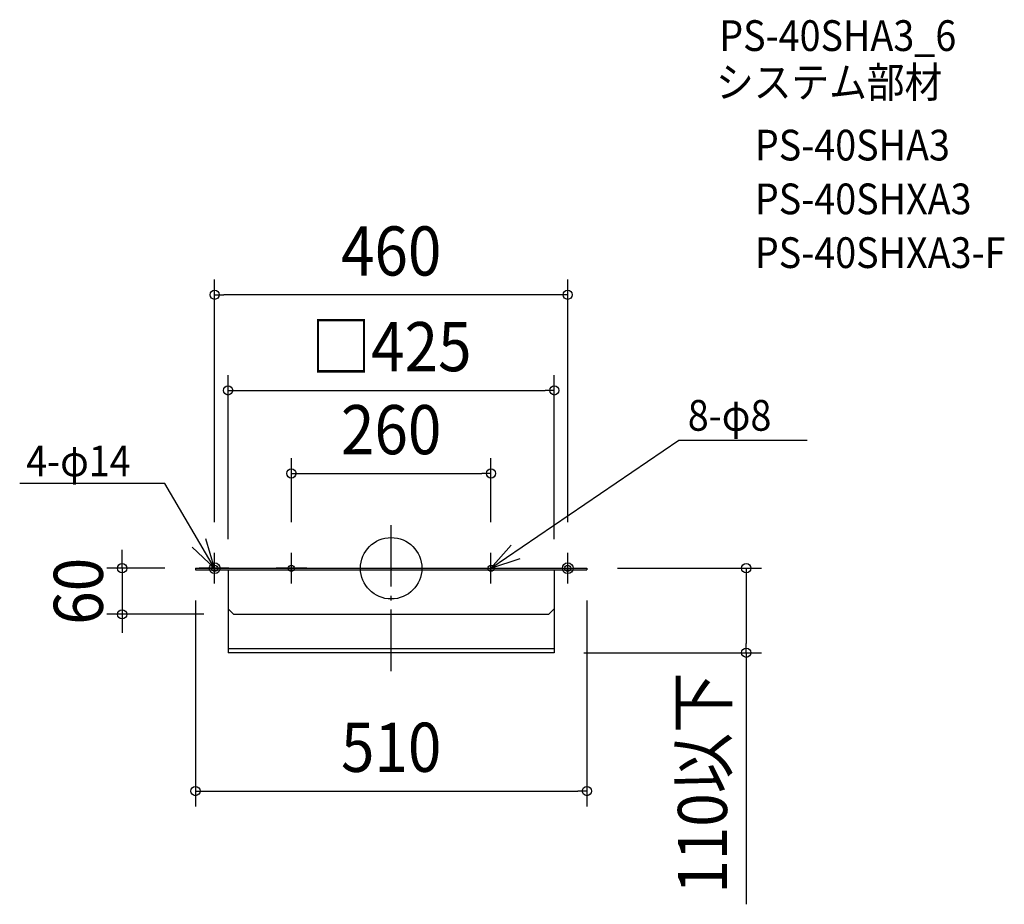
# Model space of a CAD drawing. Extents: x -484 to 799, y -438 to 714.
import ezdxf
from ezdxf.enums import TextEntityAlignment as Align

# ---------------------------------------------------------------- set-up
doc = ezdxf.new("R2010")
doc.units = 0
doc.header["$LTSCALE"] = 20
doc.header["$PDMODE"] = 3
doc.header["$PDSIZE"] = -2
doc.linetypes.add('DASHDOT', pattern=[5.5, 4, -0.6, 0.3, -0.6])
doc.layers.get('DEFPOINTS').update_dxf_attribs({"linetype": 'CONTINUOUS'})
for name, color, linetype in [('ARRANGE', 1, 'CONTINUOUS'), ('BASIS', 6, 'DASHDOT'), ('DETAIL', 5, 'CONTINUOUS'), ('ETC', 61, 'CONTINUOUS'), ('FIX', 11, 'CONTINUOUS'), ('NOTE', 4, 'CONTINUOUS'), ('OUTLINE', 3, 'CONTINUOUS'), ('SIZE', 30, 'CONTINUOUS')]:
    doc.layers.add(name, color=color, linetype=linetype)
doc.styles.get("Standard").update_dxf_attribs({"font": 'SIMPLEX.shx', "width": 0.9, "height": 64, "bigfont": 'BIGFONT.shx'})

msp = doc.modelspace()

# ---------------------------------------------------------------- linework, layer by layer
at = {"layer": 'ARRANGE', "color": 1, "linetype": 'CONTINUOUS'}
msp.add_circle((0, 0), 40, dxfattribs=at)
msp.add_point((0, 0), dxfattribs=at)
at = {"layer": 'BASIS', "color": 6, "linetype": 'DASHDOT'}
msp.add_line((0, -133.799665), (0, 63.004406), dxfattribs=at)
at = {"layer": 'DEFPOINTS', "color": 30, "linetype": 'CONTINUOUS'}
for p in [(-230, 356.065643), (212.5, 231.529703), (130, 123.425586), (-230, 40), (-130, 40), (130, 40), (230, 40), (-212.5, 18), (212.5, 18), (-275, 0), (275, 0), (-255, -22), (255, -22), (-350.569769, -60), (-224, -60), (231, -110), (462.540563, -110), (255, -290.092637)]:
    msp.add_point(p, dxfattribs=at)
at = {"layer": 'DETAIL', "color": 5, "linetype": 'CONTINUOUS'}
for p, q in [((-255, 0), (255, 0)), ((-255, 0), (255, 0)), ((-255, 0), (-255, -2)), ((-255, 0), (-255, -2)), ((-211.5, 0), (-250, 0)), ((-110, 0), (-150, 0)), ((110, 0), (150, 0)), ((211.5, 0), (250, 0)), ((255, 0), (255, -2)), ((255, 0), (255, -2)), ((-255, -2), (255, -2)), ((-255, -2), (255, -2)), ((-212.5, -2), (-212.5, -53)), ((-212.5, -2), (-212.5, -53)), ((212.5, -2), (212.5, -53)), ((212.5, -2), (212.5, -53)), ((-212.5, -53), (-212.5, -110)), ((-212.5, -53), (-205.5, -60)), ((-212.5, -53), (-205.5, -60)), ((-205.5, -60), (205.5, -60)), ((-205.5, -60), (205.5, -60)), ((205.5, -60), (212.5, -53)), ((205.5, -60), (212.5, -53)), ((212.5, -53), (212.5, -110)), ((212.5, -104.852257), (-212.5, -104.852257)), ((212.5, -110), (-212.5, -110))]:
    msp.add_line(p, q, dxfattribs=at)
at = {"layer": 'FIX', "color": 11, "linetype": 'CONTINUOUS'}
for centre, radius in [((-230, 0), 7), ((-230, 0), 4), ((-130, 0), 4), ((130, 0), 4), ((230, 0), 7), ((230, 0), 4)]:
    msp.add_circle(centre, radius, dxfattribs=at)
at = {"layer": 'NOTE', "color": 4, "linetype": 'CONTINUOUS'}
for p, q in [((130, 0), (374.895606, 166.858086)), ((374.895606, 166.858086), (542.15067, 166.858086)), ((-294.888969, 110.312776), (-483.972549, 110.312776)), ((-230, 0), (-294.888969, 110.312776)), ((-259.163027, 27.377324), (-230, 0)), ((-230, 0), (-241.56726, 38.290972)), ((156.343198, 30.100431), (130, 0)), ((-230, -20), (-230, 20)), ((-130, -20), (-130, 20)), ((130, -20), (130, 20)), ((130, 0), (167.864094, 12.896139)), ((230, -20), (230, 20))]:
    msp.add_line(p, q, dxfattribs=at)
at = {"layer": 'OUTLINE', "color": 3, "linetype": 'CONTINUOUS'}
for p, q in [((-255, 0), (255, 0)), ((-255, 0), (255, 0)), ((-255, 0), (-255, -2)), ((-255, 0), (-255, -2)), ((-211.5, 0), (-250, 0)), ((-110, 0), (-150, 0)), ((110, 0), (150, 0)), ((211.5, 0), (250, 0)), ((255, 0), (255, -2)), ((255, 0), (255, -2)), ((-255, -2), (255, -2)), ((-255, -2), (255, -2)), ((-212.5, -2), (-212.5, -53)), ((-212.5, -2), (-212.5, -53)), ((212.5, -2), (212.5, -53)), ((212.5, -2), (212.5, -53)), ((-212.5, -53), (-205.5, -60)), ((-212.5, -53), (-205.5, -60)), ((-205.5, -60), (205.5, -60)), ((-205.5, -60), (205.5, -60)), ((205.5, -60), (212.5, -53)), ((205.5, -60), (212.5, -53))]:
    msp.add_line(p, q, dxfattribs=at)
at = {"layer": 'SIZE', "color": 30, "linetype": 'CONTINUOUS'}
for p, q in [((-230, 60), (-230, 376.065643)), ((230, 60), (230, 376.065643)), ((-230, 356.065643), (-218, 356.065643)), ((218, 356.065643), (-218, 356.065643)), ((230, 356.065643), (218, 356.065643)), ((-212.5, 38), (-212.5, 251.529703)), ((212.5, 38), (212.5, 251.529703)), ((-212.5, 231.529703), (-200.5, 231.529703)), ((-200.5, 231.529703), (200.5, 231.529703)), ((212.5, 231.529703), (200.5, 231.529703)), ((-130, 60), (-130, 143.425586)), ((130, 60), (130, 143.425586)), ((-130, 123.425586), (-118, 123.425586)), ((-118, 123.425586), (118, 123.425586)), ((130, 123.425586), (118, 123.425586)), ((-350.569769, 12), (-350.569769, 24)), ((-295, 0), (-370.569769, 0)), ((-350.569769, 0), (-350.569769, 12)), ((-350.569769, 0), (-350.569769, -60)), ((295, 0), (482.540563, 0)), ((462.540563, 0), (462.540563, -12)), ((462.540563, -12), (462.540563, -98)), ((-255, -42), (-255, -310.092637)), ((255, -42), (255, -310.092637)), ((-244, -60), (-370.569769, -60)), ((-350.569769, -60), (-350.569769, -72)), ((-350.569769, -72), (-350.569769, -84)), ((462.540563, -110), (462.540563, -98)), ((251, -110), (482.540563, -110)), ((462.540563, -110), (462.540563, -437.508571)), ((-255, -290.092637), (-243, -290.092637)), ((-243, -290.092637), (243, -290.092637)), ((255, -290.092637), (243, -290.092637))]:
    msp.add_line(p, q, dxfattribs=at)
for centre in [(-230, 356.065643), (230, 356.065643), (-212.5, 231.529703), (212.5, 231.529703), (-130, 123.425586), (130, 123.425586), (-350.569769, 0), (462.540563, 0), (-350.569769, -60), (462.540563, -110), (-255, -290.092637), (255, -290.092637)]:
    msp.add_circle(centre, 6, dxfattribs=at)

# ---------------------------------------------------------------- texts
at = {"layer": 'ETC', "color": 61, "linetype": 'CONTINUOUS', "width": 0.9}
for s, p in [('PS-40SHA3_6', (427.421147, 673.427847)), ('システム部材', (423.235153, 612.731568)), ('PS-40SHA3', (473.842656, 530.861458)), ('PS-40SHXA3', (473.842656, 460.861458)), ('PS-40SHXA3-F', (473.842656, 390.861458))]:
    msp.add_text(s, height=40, dxfattribs=at).set_placement(p)
at = {"layer": 'NOTE', "color": 4, "linetype": 'CONTINUOUS', "width": 0.9}
for s, p in [('8-φ8', (386.399114, 179.046097)), ('4-φ14', (-475.544391, 119.747943))]:
    msp.add_text(s, height=40, dxfattribs=at).set_placement(p)
at = {"layer": 'SIZE', "color": 30, "linetype": 'CONTINUOUS', "width": 0.9}
for s, p in [('460', (0, 381.065643)), ('□425', (0, 256.529703)), ('260', (0, 148.425586)), ('510', (0, -265.092637))]:
    msp.add_text(s, height=64, dxfattribs=at).set_placement(p, align=Align.CENTER)
for s, p in [('60', (-375.569769, -30)), ('110以下', (437.540563, -279.754286))]:
    msp.add_text(s, height=64, rotation=90, dxfattribs=at).set_placement(p, align=Align.CENTER)

doc.saveas('drawing.dxf')
